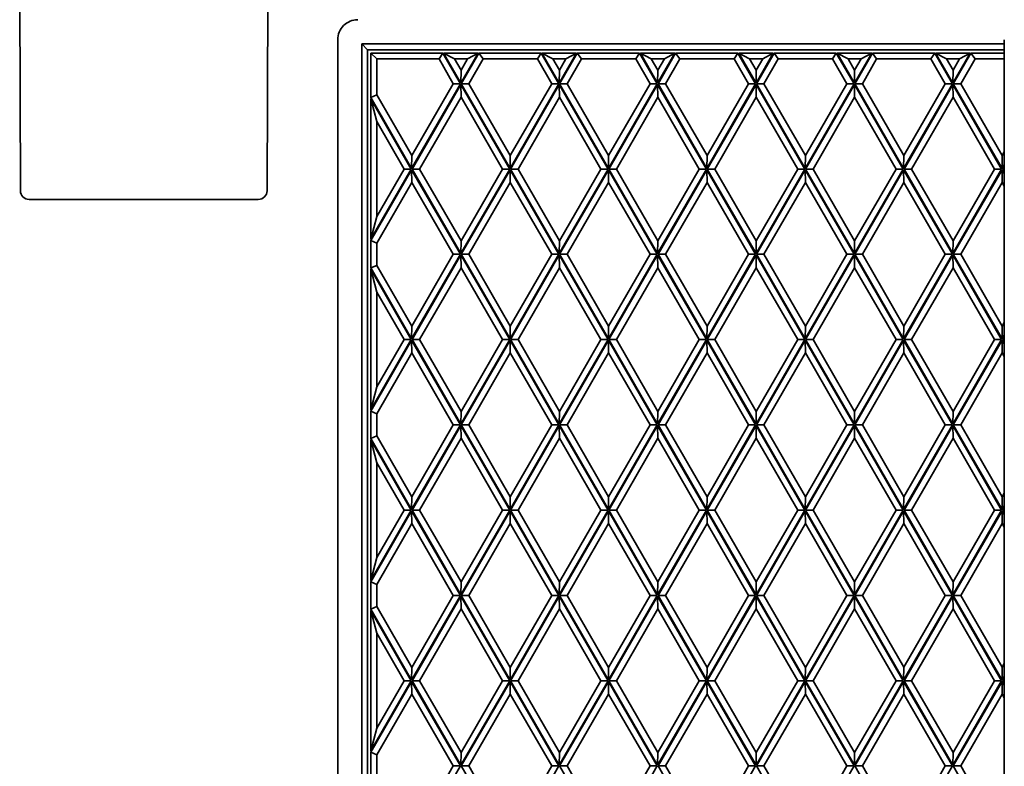
# Model space of a CAD drawing. Units: millimetres. Extents: x 0 to 26431, y 0 to 8410.
# Drawn here: x 1054 to 1201, y 5225 to 5336 of the extents above; entities that cross this region are included whole.
import ezdxf

# ---------------------------------------------------------------- set-up
doc = ezdxf.new("R2010")
doc.units = ezdxf.units.MM
doc.header["$LTSCALE"] = 10
doc.layers.get('0').update_dxf_attribs({"lineweight": 0})
doc.layers.add('Visible Edges(ISO)', color=7, linetype='Continuous', lineweight=35)

# ---------------------------------------------------------------- blocks, each defined once
blk = doc.blocks.new('tredeG9448W3')
at = {"layer": 'Visible Edges(ISO)'}
blk.add_line((0, 171.91), (0, -171.91), dxfattribs=at)
blk = doc.blocks.new('trede')
at = {"layer": 'Visible Edges(ISO)'}
for p, q in [((0, 171.91), (0, -171.91)), ((99.45, 171.91), (99.45, -171.91)), ((3.58, -171.3), (3.58, 171.3)), ((99.45, 171.3), (3.58, 171.3)), ((4.43, 170.42), (3.58, 171.3)), ((4.43, 170.42), (4.43, -170.42)), ((99.45, 170.42), (4.43, 170.42)), ((15.68, 169.92), (4.93, 169.92)), ((4.93, 163.32), (4.93, 169.92)), ((5.83, 169.05), (4.93, 169.92)), ((15.12, 169.05), (5.83, 169.05)), ((5.83, 169.05), (5.83, 163.7)), ((15.12, 169.05), (15.68, 169.92)), ((15.12, 169.05), (17.25, 165.36)), ((15.68, 169.92), (18.31, 165.36)), ((20.95, 169.92), (15.79, 169.92)), ((18.37, 165.46), (15.79, 169.92)), ((15.79, 169.92), (17.43, 169.05)), ((19.38, 169.05), (17.43, 169.05)), ((18.4, 167.36), (17.43, 169.05)), ((20.95, 169.92), (18.37, 165.46)), ((19.38, 169.05), (18.4, 167.36)), ((18.43, 165.36), (21.06, 169.92)), ((20.95, 169.92), (19.38, 169.05)), ((19.55, 165.36), (21.68, 169.05)), ((30.36, 169.92), (21.06, 169.92)), ((21.68, 169.05), (21.06, 169.92)), ((29.8, 169.05), (21.68, 169.05)), ((29.8, 169.05), (30.36, 169.92)), ((29.8, 169.05), (31.93, 165.36)), ((30.36, 169.92), (32.99, 165.36)), ((35.63, 169.92), (30.47, 169.92)), ((33.05, 165.46), (30.47, 169.92)), ((30.47, 169.92), (32.1, 169.05)), ((34.06, 169.05), (32.1, 169.05)), ((33.08, 167.36), (32.1, 169.05)), ((35.63, 169.92), (33.05, 165.46)), ((34.06, 169.05), (33.08, 167.36)), ((33.11, 165.36), (35.74, 169.92)), ((35.63, 169.92), (34.06, 169.05)), ((34.23, 165.36), (36.36, 169.05)), ((45.04, 169.92), (35.74, 169.92)), ((36.36, 169.05), (35.74, 169.92)), ((44.48, 169.05), (36.36, 169.05)), ((44.48, 169.05), (45.04, 169.92)), ((44.48, 169.05), (46.61, 165.36)), ((45.04, 169.92), (47.67, 165.36)), ((50.31, 169.92), (45.15, 169.92)), ((47.73, 165.46), (45.15, 169.92)), ((45.15, 169.92), (46.78, 169.05)), ((48.74, 169.05), (46.78, 169.05)), ((47.76, 167.36), (46.78, 169.05)), ((50.31, 169.92), (47.73, 165.46)), ((48.74, 169.05), (47.76, 167.36)), ((47.79, 165.36), (50.42, 169.92)), ((50.31, 169.92), (48.74, 169.05)), ((48.91, 165.36), (51.04, 169.05)), ((59.72, 169.92), (50.42, 169.92)), ((51.04, 169.05), (50.42, 169.92)), ((59.16, 169.05), (51.04, 169.05)), ((59.16, 169.05), (59.72, 169.92)), ((59.16, 169.05), (61.29, 165.36)), ((59.72, 169.92), (62.35, 165.36)), ((64.99, 169.92), (59.83, 169.92)), ((62.41, 165.46), (59.83, 169.92)), ((59.83, 169.92), (61.46, 169.05)), ((63.42, 169.05), (61.46, 169.05)), ((62.44, 167.36), (61.46, 169.05)), ((64.99, 169.92), (62.41, 165.46)), ((63.42, 169.05), (62.44, 167.36)), ((62.46, 165.36), (65.1, 169.92)), ((64.99, 169.92), (63.42, 169.05)), ((63.59, 165.36), (65.72, 169.05)), ((74.39, 169.92), (65.1, 169.92)), ((65.72, 169.05), (65.1, 169.92)), ((73.83, 169.05), (65.72, 169.05)), ((73.83, 169.05), (74.39, 169.92)), ((73.83, 169.05), (75.97, 165.36)), ((74.39, 169.92), (77.03, 165.36)), ((79.67, 169.92), (74.51, 169.92)), ((77.09, 165.46), (74.51, 169.92)), ((74.51, 169.92), (76.14, 169.05)), ((78.1, 169.05), (76.14, 169.05)), ((77.12, 167.36), (76.14, 169.05)), ((79.67, 169.92), (77.09, 165.46)), ((78.1, 169.05), (77.12, 167.36)), ((77.14, 165.36), (79.78, 169.92)), ((79.67, 169.92), (78.1, 169.05)), ((78.27, 165.36), (80.4, 169.05)), ((89.07, 169.92), (79.78, 169.92)), ((80.4, 169.05), (79.78, 169.92)), ((88.51, 169.05), (80.4, 169.05)), ((88.51, 169.05), (89.07, 169.92)), ((88.51, 169.05), (90.64, 165.36)), ((89.07, 169.92), (91.71, 165.36)), ((94.34, 169.92), (89.19, 169.92)), ((91.77, 165.46), (89.19, 169.92)), ((89.19, 169.92), (90.82, 169.05)), ((92.77, 169.05), (90.82, 169.05)), ((91.8, 167.36), (90.82, 169.05)), ((94.34, 169.92), (91.77, 165.46)), ((92.77, 169.05), (91.8, 167.36)), ((91.82, 165.36), (94.46, 169.92)), ((94.34, 169.92), (92.77, 169.05)), ((92.95, 165.36), (95.08, 169.05)), ((99.45, 169.92), (94.46, 169.92)), ((95.08, 169.05), (94.46, 169.92)), ((99.45, 169.05), (95.08, 169.05)), ((18.4, 167.36), (18.37, 165.46)), ((33.08, 167.36), (33.05, 165.46)), ((47.76, 167.36), (47.73, 165.46)), ((62.44, 167.36), (62.41, 165.46)), ((77.12, 167.36), (77.09, 165.46)), ((91.8, 167.36), (91.77, 165.46)), ((18.31, 165.36), (11.03, 152.73)), ((17.25, 165.36), (11.06, 154.63)), ((11.09, 152.64), (18.38, 165.26)), ((17.25, 165.36), (18.31, 165.36)), ((18.38, 165.26), (25.66, 152.64)), ((18.41, 163.36), (18.38, 165.26)), ((25.71, 152.73), (18.43, 165.36)), ((18.43, 165.36), (19.55, 165.36)), ((25.74, 154.63), (19.55, 165.36)), ((32.99, 165.36), (25.71, 152.73)), ((31.93, 165.36), (25.74, 154.63)), ((25.77, 152.64), (33.05, 165.26)), ((31.93, 165.36), (32.99, 165.36)), ((33.05, 165.26), (40.33, 152.64)), ((33.09, 163.36), (33.05, 165.26)), ((40.39, 152.73), (33.11, 165.36)), ((33.11, 165.36), (34.23, 165.36)), ((40.42, 154.63), (34.23, 165.36)), ((47.67, 165.36), (40.39, 152.73)), ((46.61, 165.36), (40.42, 154.63)), ((40.45, 152.64), (47.73, 165.26)), ((46.61, 165.36), (47.67, 165.36)), ((47.73, 165.26), (55.01, 152.64)), ((47.76, 163.36), (47.73, 165.26)), ((55.07, 152.73), (47.79, 165.36)), ((47.79, 165.36), (48.91, 165.36)), ((55.1, 154.63), (48.91, 165.36)), ((62.35, 165.36), (55.07, 152.73)), ((61.29, 165.36), (55.1, 154.63)), ((55.13, 152.64), (62.41, 165.26)), ((61.29, 165.36), (62.35, 165.36)), ((62.41, 165.26), (69.69, 152.64)), ((62.44, 163.36), (62.41, 165.26)), ((69.75, 152.73), (62.46, 165.36)), ((62.46, 165.36), (63.59, 165.36)), ((69.78, 154.63), (63.59, 165.36)), ((77.03, 165.36), (69.75, 152.73)), ((75.97, 165.36), (69.78, 154.63)), ((69.81, 152.64), (77.09, 165.26)), ((75.97, 165.36), (77.03, 165.36)), ((77.09, 165.26), (84.37, 152.64)), ((77.12, 163.36), (77.09, 165.26)), ((84.43, 152.74), (77.14, 165.36)), ((77.14, 165.36), (78.27, 165.36)), ((84.46, 154.64), (78.27, 165.36)), ((91.71, 165.36), (84.43, 152.74)), ((90.64, 165.36), (84.46, 154.64)), ((84.49, 152.64), (91.77, 165.26)), ((90.64, 165.36), (91.71, 165.36)), ((91.77, 165.26), (99.05, 152.64)), ((91.8, 163.36), (91.77, 165.26)), ((99.11, 152.74), (91.82, 165.36)), ((91.82, 165.36), (92.95, 165.36)), ((99.14, 154.64), (92.95, 165.36)), ((5.83, 163.7), (4.93, 163.32)), ((11.03, 152.73), (4.93, 163.32)), ((4.93, 163.13), (4.93, 142.16)), ((4.93, 163.13), (10.97, 152.64)), ((4.93, 163.13), (5.83, 159.71)), ((11.06, 154.63), (5.83, 163.7)), ((12.22, 152.64), (18.41, 163.36)), ((18.41, 163.36), (24.59, 152.64)), ((26.9, 152.64), (33.09, 163.36)), ((33.09, 163.36), (39.27, 152.64)), ((41.58, 152.64), (47.76, 163.36)), ((47.76, 163.36), (53.95, 152.64)), ((56.26, 152.64), (62.44, 163.36)), ((62.44, 163.36), (68.63, 152.64)), ((70.93, 152.64), (77.12, 163.36)), ((77.12, 163.36), (83.31, 152.64)), ((85.61, 152.64), (91.8, 163.36)), ((91.8, 163.36), (97.98, 152.64)), ((5.83, 145.57), (5.83, 159.71)), ((5.83, 159.71), (9.91, 152.64)), ((11.06, 154.63), (11.03, 152.73)), ((25.74, 154.63), (25.71, 152.73)), ((40.42, 154.63), (40.39, 152.73)), ((55.1, 154.63), (55.07, 152.73)), ((69.78, 154.63), (69.75, 152.73)), ((84.46, 154.64), (84.43, 152.74)), ((99.14, 154.64), (99.11, 152.74)), ((99.45, 155.18), (99.14, 154.64)), ((99.45, 153.33), (99.11, 152.74)), ((99.16, 152.64), (99.45, 153.13)), ((10.97, 152.64), (4.93, 142.16)), ((4.93, 141.96), (11.03, 152.54)), ((9.91, 152.64), (5.83, 145.57)), ((9.91, 152.64), (10.97, 152.64)), ((11.03, 152.54), (18.31, 139.92)), ((11.03, 152.54), (11.06, 150.64)), ((18.37, 140.02), (11.09, 152.64)), ((12.22, 152.64), (11.09, 152.64)), ((18.4, 141.92), (12.22, 152.64)), ((25.66, 152.64), (18.37, 140.02)), ((24.59, 152.64), (18.4, 141.92)), ((18.43, 139.92), (25.71, 152.54)), ((24.59, 152.64), (25.66, 152.64)), ((25.71, 152.54), (32.99, 139.92)), ((25.71, 152.54), (25.74, 150.64)), ((33.05, 140.02), (25.77, 152.64)), ((26.9, 152.64), (25.77, 152.64)), ((33.08, 141.92), (26.9, 152.64)), ((40.33, 152.64), (33.05, 140.02)), ((39.27, 152.64), (33.08, 141.92)), ((33.11, 139.92), (40.39, 152.54)), ((39.27, 152.64), (40.33, 152.64)), ((40.39, 152.54), (47.67, 139.92)), ((40.39, 152.54), (40.42, 150.64)), ((47.73, 140.02), (40.45, 152.64)), ((41.58, 152.64), (40.45, 152.64)), ((47.76, 141.92), (41.58, 152.64)), ((55.01, 152.64), (47.73, 140.02)), ((53.95, 152.64), (47.76, 141.92)), ((47.79, 139.92), (55.07, 152.54)), ((53.95, 152.64), (55.01, 152.64)), ((55.07, 152.54), (62.35, 139.92)), ((55.07, 152.54), (55.1, 150.64)), ((62.41, 140.02), (55.13, 152.64)), ((56.26, 152.64), (55.13, 152.64)), ((62.44, 141.92), (56.26, 152.64)), ((69.69, 152.64), (62.41, 140.02)), ((68.63, 152.64), (62.44, 141.92)), ((62.46, 139.92), (69.75, 152.54)), ((68.63, 152.64), (69.69, 152.64)), ((69.75, 152.54), (77.03, 139.92)), ((69.75, 152.54), (69.78, 150.64)), ((77.09, 140.02), (69.81, 152.64)), ((70.93, 152.64), (69.81, 152.64)), ((77.12, 141.92), (70.93, 152.64)), ((84.37, 152.64), (77.09, 140.02)), ((83.31, 152.64), (77.12, 141.92)), ((77.14, 139.92), (84.43, 152.54)), ((83.31, 152.64), (84.37, 152.64)), ((84.43, 152.54), (91.71, 139.92)), ((84.43, 152.54), (84.46, 150.64)), ((91.77, 140.02), (84.49, 152.64)), ((85.61, 152.64), (84.49, 152.64)), ((91.8, 141.92), (85.61, 152.64)), ((99.05, 152.64), (91.77, 140.02)), ((97.98, 152.64), (91.8, 141.92)), ((91.82, 139.92), (99.11, 152.54)), ((97.98, 152.64), (99.05, 152.64)), ((99.11, 152.54), (99.45, 151.94)), ((99.11, 152.54), (99.14, 150.64)), ((99.45, 152.14), (99.16, 152.64)), ((99.45, 152.64), (99.16, 152.64)), ((5.83, 141.57), (11.06, 150.64)), ((11.06, 150.64), (17.25, 139.92)), ((19.55, 139.92), (25.74, 150.64)), ((25.74, 150.64), (31.93, 139.92)), ((34.23, 139.92), (40.42, 150.64)), ((40.42, 150.64), (46.61, 139.92)), ((48.91, 139.92), (55.1, 150.64)), ((55.1, 150.64), (61.29, 139.92)), ((63.59, 139.92), (69.78, 150.64)), ((69.78, 150.64), (75.97, 139.92)), ((78.27, 139.92), (84.46, 150.64)), ((84.46, 150.64), (90.64, 139.92)), ((92.95, 139.92), (99.14, 150.64)), ((99.14, 150.64), (99.45, 150.1)), ((4.93, 142.16), (5.83, 145.57)), ((4.93, 141.96), (4.93, 137.88)), ((5.83, 141.57), (4.93, 141.96)), ((5.83, 138.26), (5.83, 141.57)), ((18.4, 141.92), (18.37, 140.02)), ((33.08, 141.92), (33.05, 140.02)), ((47.76, 141.92), (47.73, 140.02)), ((62.44, 141.92), (62.41, 140.02)), ((77.12, 141.92), (77.09, 140.02)), ((91.8, 141.92), (91.77, 140.02)), ((18.31, 139.92), (11.03, 127.29)), ((17.25, 139.92), (11.06, 129.19)), ((11.09, 127.2), (18.38, 139.82)), ((17.25, 139.92), (18.31, 139.92)), ((18.38, 139.82), (25.66, 127.2)), ((18.41, 137.92), (18.38, 139.82)), ((25.71, 127.29), (18.43, 139.92)), ((18.43, 139.92), (19.55, 139.92)), ((25.74, 129.19), (19.55, 139.92)), ((32.99, 139.92), (25.71, 127.29)), ((31.93, 139.92), (25.74, 129.19)), ((25.77, 127.2), (33.05, 139.82)), ((31.93, 139.92), (32.99, 139.92)), ((33.05, 139.82), (40.33, 127.2)), ((33.09, 137.92), (33.05, 139.82)), ((40.39, 127.29), (33.11, 139.92)), ((33.11, 139.92), (34.23, 139.92)), ((40.42, 129.19), (34.23, 139.92)), ((47.67, 139.92), (40.39, 127.29)), ((46.61, 139.92), (40.42, 129.19)), ((40.45, 127.2), (47.73, 139.82)), ((46.61, 139.92), (47.67, 139.92)), ((47.73, 139.82), (55.01, 127.2)), ((47.76, 137.92), (47.73, 139.82)), ((55.07, 127.29), (47.79, 139.92)), ((47.79, 139.92), (48.91, 139.92)), ((55.1, 129.19), (48.91, 139.92)), ((62.35, 139.92), (55.07, 127.29)), ((61.29, 139.92), (55.1, 129.19)), ((55.13, 127.2), (62.41, 139.82)), ((61.29, 139.92), (62.35, 139.92)), ((62.41, 139.82), (69.69, 127.2)), ((62.44, 137.92), (62.41, 139.82)), ((69.75, 127.29), (62.46, 139.92)), ((62.46, 139.92), (63.59, 139.92)), ((69.78, 129.19), (63.59, 139.92)), ((77.03, 139.92), (69.75, 127.29)), ((75.97, 139.92), (69.78, 129.19)), ((69.81, 127.2), (77.09, 139.82)), ((75.97, 139.92), (77.03, 139.92)), ((77.09, 139.82), (84.37, 127.2)), ((77.12, 137.92), (77.09, 139.82)), ((84.43, 127.3), (77.14, 139.92)), ((77.14, 139.92), (78.27, 139.92)), ((84.46, 129.2), (78.27, 139.92)), ((91.71, 139.92), (84.43, 127.3)), ((90.64, 139.92), (84.46, 129.2)), ((84.49, 127.2), (91.77, 139.82)), ((90.64, 139.92), (91.71, 139.92)), ((91.77, 139.82), (99.05, 127.2)), ((91.8, 137.92), (91.77, 139.82)), ((99.11, 127.3), (91.82, 139.92)), ((91.82, 139.92), (92.95, 139.92)), ((99.14, 129.2), (92.95, 139.92)), ((5.83, 138.26), (4.93, 137.88)), ((11.06, 129.19), (5.83, 138.26)), ((11.03, 127.29), (4.93, 137.88)), ((4.93, 137.69), (4.93, 116.72)), ((4.93, 137.69), (10.97, 127.2)), ((4.93, 137.69), (5.83, 134.27)), ((12.22, 127.2), (18.41, 137.92)), ((18.41, 137.92), (24.59, 127.2)), ((26.9, 127.2), (33.09, 137.92)), ((33.09, 137.92), (39.27, 127.2)), ((41.58, 127.2), (47.76, 137.92)), ((47.76, 137.92), (53.95, 127.2)), ((56.26, 127.2), (62.44, 137.92)), ((62.44, 137.92), (68.63, 127.2)), ((70.93, 127.2), (77.12, 137.92)), ((77.12, 137.92), (83.31, 127.2)), ((85.61, 127.2), (91.8, 137.92)), ((91.8, 137.92), (97.98, 127.2)), ((5.83, 120.13), (5.83, 134.27)), ((5.83, 134.27), (9.91, 127.2)), ((99.45, 129.74), (99.14, 129.2)), ((11.06, 129.19), (11.03, 127.29)), ((25.74, 129.19), (25.71, 127.29)), ((40.42, 129.19), (40.39, 127.29)), ((55.1, 129.19), (55.07, 127.29)), ((69.78, 129.19), (69.75, 127.29)), ((84.46, 129.2), (84.43, 127.3)), ((99.14, 129.2), (99.11, 127.3)), ((99.45, 127.89), (99.11, 127.3)), ((10.97, 127.2), (4.93, 116.72)), ((4.93, 116.52), (11.03, 127.1)), ((9.91, 127.2), (5.83, 120.13)), ((9.91, 127.2), (10.97, 127.2)), ((11.03, 127.1), (18.31, 114.48)), ((11.03, 127.1), (11.06, 125.2)), ((18.37, 114.58), (11.09, 127.2)), ((12.22, 127.2), (11.09, 127.2)), ((18.4, 116.48), (12.22, 127.2)), ((25.66, 127.2), (18.37, 114.58)), ((24.59, 127.2), (18.4, 116.48)), ((18.43, 114.48), (25.71, 127.1)), ((24.59, 127.2), (25.66, 127.2)), ((25.71, 127.1), (32.99, 114.48)), ((25.71, 127.1), (25.74, 125.2)), ((33.05, 114.58), (25.77, 127.2)), ((26.9, 127.2), (25.77, 127.2)), ((33.08, 116.48), (26.9, 127.2)), ((40.33, 127.2), (33.05, 114.58)), ((39.27, 127.2), (33.08, 116.48)), ((33.11, 114.48), (40.39, 127.1)), ((39.27, 127.2), (40.33, 127.2)), ((40.39, 127.1), (47.67, 114.48)), ((40.39, 127.1), (40.42, 125.2)), ((47.73, 114.58), (40.45, 127.2)), ((41.58, 127.2), (40.45, 127.2)), ((47.76, 116.48), (41.58, 127.2)), ((55.01, 127.2), (47.73, 114.58)), ((53.95, 127.2), (47.76, 116.48)), ((47.79, 114.48), (55.07, 127.1)), ((53.95, 127.2), (55.01, 127.2)), ((55.07, 127.1), (62.35, 114.48)), ((55.07, 127.1), (55.1, 125.2)), ((62.41, 114.58), (55.13, 127.2)), ((56.26, 127.2), (55.13, 127.2)), ((62.44, 116.48), (56.26, 127.2)), ((69.69, 127.2), (62.41, 114.58)), ((68.63, 127.2), (62.44, 116.48)), ((62.46, 114.48), (69.75, 127.1)), ((68.63, 127.2), (69.69, 127.2)), ((69.75, 127.1), (77.03, 114.48)), ((69.75, 127.1), (69.78, 125.2)), ((77.09, 114.58), (69.81, 127.2)), ((70.93, 127.2), (69.81, 127.2)), ((77.12, 116.48), (70.93, 127.2)), ((84.37, 127.2), (77.09, 114.58)), ((83.31, 127.2), (77.12, 116.48)), ((77.14, 114.48), (84.43, 127.1)), ((83.31, 127.2), (84.37, 127.2)), ((84.43, 127.1), (91.71, 114.48)), ((84.43, 127.1), (84.46, 125.2)), ((91.77, 114.58), (84.49, 127.2)), ((85.61, 127.2), (84.49, 127.2)), ((91.8, 116.48), (85.61, 127.2)), ((99.05, 127.2), (91.77, 114.58)), ((97.98, 127.2), (91.8, 116.48)), ((91.82, 114.48), (99.11, 127.1)), ((97.98, 127.2), (99.05, 127.2)), ((99.11, 127.1), (99.45, 126.5)), ((99.11, 127.1), (99.14, 125.2)), ((99.16, 127.2), (99.45, 127.69)), ((99.45, 126.7), (99.16, 127.2)), ((99.45, 127.2), (99.16, 127.2)), ((5.83, 116.13), (11.06, 125.2)), ((11.06, 125.2), (17.25, 114.48)), ((19.55, 114.48), (25.74, 125.2)), ((25.74, 125.2), (31.93, 114.48)), ((34.23, 114.48), (40.42, 125.2)), ((40.42, 125.2), (46.61, 114.48)), ((48.91, 114.48), (55.1, 125.2)), ((55.1, 125.2), (61.29, 114.48)), ((63.59, 114.48), (69.78, 125.2)), ((69.78, 125.2), (75.97, 114.48)), ((78.27, 114.48), (84.46, 125.2)), ((84.46, 125.2), (90.64, 114.48)), ((92.95, 114.48), (99.14, 125.2)), ((99.14, 125.2), (99.45, 124.66)), ((4.93, 116.72), (5.83, 120.13)), ((4.93, 116.52), (4.93, 112.44)), ((5.83, 116.13), (4.93, 116.52)), ((5.83, 112.82), (5.83, 116.13)), ((18.4, 116.48), (18.37, 114.58)), ((33.08, 116.48), (33.05, 114.58)), ((47.76, 116.48), (47.73, 114.58)), ((62.44, 116.48), (62.41, 114.58)), ((77.12, 116.48), (77.09, 114.58)), ((91.8, 116.48), (91.77, 114.58)), ((18.31, 114.48), (11.03, 101.85)), ((17.25, 114.48), (11.06, 103.75)), ((11.09, 101.76), (18.38, 114.38)), ((17.25, 114.48), (18.31, 114.48)), ((18.38, 114.38), (25.66, 101.76)), ((18.41, 112.48), (18.38, 114.38)), ((25.71, 101.85), (18.43, 114.48)), ((18.43, 114.48), (19.55, 114.48)), ((25.74, 103.75), (19.55, 114.48)), ((32.99, 114.48), (25.71, 101.85)), ((31.93, 114.48), (25.74, 103.75)), ((25.77, 101.76), (33.05, 114.38)), ((31.93, 114.48), (32.99, 114.48)), ((33.05, 114.38), (40.33, 101.76)), ((33.09, 112.48), (33.05, 114.38)), ((40.39, 101.85), (33.11, 114.48)), ((33.11, 114.48), (34.23, 114.48)), ((40.42, 103.75), (34.23, 114.48)), ((47.67, 114.48), (40.39, 101.85)), ((46.61, 114.48), (40.42, 103.75)), ((40.45, 101.76), (47.73, 114.38)), ((46.61, 114.48), (47.67, 114.48)), ((47.73, 114.38), (55.01, 101.76)), ((47.76, 112.48), (47.73, 114.38)), ((55.07, 101.85), (47.79, 114.48)), ((47.79, 114.48), (48.91, 114.48)), ((55.1, 103.75), (48.91, 114.48)), ((62.35, 114.48), (55.07, 101.85)), ((61.29, 114.48), (55.1, 103.75)), ((55.13, 101.76), (62.41, 114.38)), ((61.29, 114.48), (62.35, 114.48)), ((62.41, 114.38), (69.69, 101.76)), ((62.44, 112.48), (62.41, 114.38)), ((69.75, 101.85), (62.46, 114.48)), ((62.46, 114.48), (63.59, 114.48)), ((69.78, 103.75), (63.59, 114.48)), ((77.03, 114.48), (69.75, 101.85)), ((75.97, 114.48), (69.78, 103.75)), ((69.81, 101.76), (77.09, 114.38)), ((75.97, 114.48), (77.03, 114.48)), ((77.09, 114.38), (84.37, 101.76)), ((77.12, 112.48), (77.09, 114.38)), ((84.43, 101.86), (77.14, 114.48)), ((77.14, 114.48), (78.27, 114.48)), ((84.46, 103.76), (78.27, 114.48)), ((91.71, 114.48), (84.43, 101.86)), ((90.64, 114.48), (84.46, 103.76)), ((84.49, 101.76), (91.77, 114.38)), ((90.64, 114.48), (91.71, 114.48)), ((91.77, 114.38), (99.05, 101.76)), ((91.8, 112.48), (91.77, 114.38)), ((99.11, 101.86), (91.82, 114.48)), ((91.82, 114.48), (92.95, 114.48)), ((99.14, 103.76), (92.95, 114.48)), ((5.83, 112.82), (4.93, 112.44)), ((11.03, 101.85), (4.93, 112.44)), ((4.93, 112.25), (4.93, 91.28)), ((4.93, 112.25), (10.97, 101.76)), ((4.93, 112.25), (5.83, 108.83)), ((11.06, 103.75), (5.83, 112.82)), ((12.22, 101.76), (18.41, 112.48)), ((18.41, 112.48), (24.59, 101.76)), ((26.9, 101.76), (33.09, 112.48)), ((33.09, 112.48), (39.27, 101.76)), ((41.58, 101.76), (47.76, 112.48)), ((47.76, 112.48), (53.95, 101.76)), ((56.26, 101.76), (62.44, 112.48)), ((62.44, 112.48), (68.63, 101.76)), ((70.93, 101.76), (77.12, 112.48)), ((77.12, 112.48), (83.31, 101.76)), ((85.61, 101.76), (91.8, 112.48)), ((91.8, 112.48), (97.98, 101.76)), ((5.83, 94.69), (5.83, 108.83)), ((5.83, 108.83), (9.91, 101.76)), ((99.45, 104.3), (99.14, 103.76)), ((11.06, 103.75), (11.03, 101.85)), ((25.74, 103.75), (25.71, 101.85)), ((40.42, 103.75), (40.39, 101.85)), ((55.1, 103.75), (55.07, 101.85)), ((69.78, 103.75), (69.75, 101.85)), ((84.46, 103.76), (84.43, 101.86)), ((99.14, 103.76), (99.11, 101.86)), ((10.97, 101.76), (4.93, 91.28)), ((4.93, 91.08), (11.03, 101.66)), ((9.91, 101.76), (5.83, 94.69)), ((9.91, 101.76), (10.97, 101.76)), ((11.03, 101.66), (18.31, 89.04)), ((11.03, 101.66), (11.06, 99.76)), ((18.37, 89.14), (11.09, 101.76)), ((12.22, 101.76), (11.09, 101.76)), ((18.4, 91.04), (12.22, 101.76)), ((25.66, 101.76), (18.37, 89.14)), ((24.59, 101.76), (18.4, 91.04)), ((18.43, 89.04), (25.71, 101.66)), ((24.59, 101.76), (25.66, 101.76)), ((25.71, 101.66), (32.99, 89.04)), ((25.71, 101.66), (25.74, 99.76)), ((33.05, 89.14), (25.77, 101.76)), ((26.9, 101.76), (25.77, 101.76)), ((33.08, 91.04), (26.9, 101.76)), ((40.33, 101.76), (33.05, 89.14)), ((39.27, 101.76), (33.08, 91.04)), ((33.11, 89.04), (40.39, 101.66)), ((39.27, 101.76), (40.33, 101.76)), ((40.39, 101.66), (47.67, 89.04)), ((40.39, 101.66), (40.42, 99.76)), ((47.73, 89.14), (40.45, 101.76)), ((41.58, 101.76), (40.45, 101.76)), ((47.76, 91.04), (41.58, 101.76)), ((55.01, 101.76), (47.73, 89.14)), ((53.95, 101.76), (47.76, 91.04)), ((47.79, 89.04), (55.07, 101.66)), ((53.95, 101.76), (55.01, 101.76)), ((55.07, 101.66), (62.35, 89.04)), ((55.07, 101.66), (55.1, 99.76)), ((62.41, 89.14), (55.13, 101.76)), ((56.26, 101.76), (55.13, 101.76)), ((62.44, 91.04), (56.26, 101.76)), ((69.69, 101.76), (62.41, 89.14)), ((68.63, 101.76), (62.44, 91.04)), ((62.46, 89.04), (69.75, 101.66)), ((68.63, 101.76), (69.69, 101.76)), ((69.75, 101.66), (77.03, 89.04)), ((69.75, 101.66), (69.78, 99.76)), ((77.09, 89.14), (69.81, 101.76)), ((70.93, 101.76), (69.81, 101.76)), ((77.12, 91.04), (70.93, 101.76)), ((84.37, 101.76), (77.09, 89.14)), ((83.31, 101.76), (77.12, 91.04)), ((77.14, 89.04), (84.43, 101.66)), ((83.31, 101.76), (84.37, 101.76)), ((84.43, 101.66), (91.71, 89.04)), ((84.43, 101.66), (84.46, 99.76)), ((91.77, 89.14), (84.49, 101.76)), ((85.61, 101.76), (84.49, 101.76)), ((91.8, 91.04), (85.61, 101.76)), ((99.05, 101.76), (91.77, 89.14)), ((97.98, 101.76), (91.8, 91.04)), ((91.82, 89.04), (99.11, 101.66)), ((97.98, 101.76), (99.05, 101.76)), ((99.45, 102.45), (99.11, 101.86)), ((99.11, 101.66), (99.45, 101.06)), ((99.11, 101.66), (99.14, 99.76)), ((99.16, 101.76), (99.45, 102.25)), ((99.45, 101.26), (99.16, 101.76)), ((99.45, 101.76), (99.16, 101.76)), ((5.83, 90.69), (11.06, 99.76)), ((11.06, 99.76), (17.25, 89.04)), ((19.55, 89.04), (25.74, 99.76)), ((25.74, 99.76), (31.93, 89.04)), ((34.23, 89.04), (40.42, 99.76)), ((40.42, 99.76), (46.61, 89.04)), ((48.91, 89.04), (55.1, 99.76)), ((55.1, 99.76), (61.29, 89.04)), ((63.59, 89.04), (69.78, 99.76)), ((69.78, 99.76), (75.97, 89.04)), ((78.27, 89.04), (84.46, 99.76)), ((84.46, 99.76), (90.64, 89.04)), ((92.95, 89.04), (99.14, 99.76)), ((99.14, 99.76), (99.45, 99.22)), ((4.93, 91.28), (5.83, 94.69)), ((4.93, 91.08), (4.93, 87)), ((5.83, 90.69), (4.93, 91.08)), ((5.83, 87.38), (5.83, 90.69)), ((18.4, 91.04), (18.37, 89.14)), ((33.08, 91.04), (33.05, 89.14)), ((47.76, 91.04), (47.73, 89.14)), ((62.44, 91.04), (62.41, 89.14)), ((77.12, 91.04), (77.09, 89.14)), ((91.8, 91.04), (91.77, 89.14)), ((18.31, 89.04), (11.03, 76.41)), ((17.25, 89.04), (11.06, 78.31)), ((11.09, 76.32), (18.38, 88.94)), ((17.25, 89.04), (18.31, 89.04)), ((18.38, 88.94), (25.66, 76.32)), ((18.41, 87.04), (18.38, 88.94)), ((25.71, 76.41), (18.43, 89.04)), ((18.43, 89.04), (19.55, 89.04)), ((25.74, 78.31), (19.55, 89.04)), ((32.99, 89.04), (25.71, 76.41)), ((31.93, 89.04), (25.74, 78.31)), ((25.77, 76.32), (33.05, 88.94)), ((31.93, 89.04), (32.99, 89.04)), ((33.05, 88.94), (40.33, 76.32)), ((33.09, 87.04), (33.05, 88.94)), ((40.39, 76.41), (33.11, 89.04)), ((33.11, 89.04), (34.23, 89.04)), ((40.42, 78.31), (34.23, 89.04)), ((47.67, 89.04), (40.39, 76.41)), ((46.61, 89.04), (40.42, 78.31)), ((40.45, 76.32), (47.73, 88.94)), ((46.61, 89.04), (47.67, 89.04)), ((47.73, 88.94), (55.01, 76.32)), ((47.76, 87.04), (47.73, 88.94)), ((55.07, 76.41), (47.79, 89.04)), ((47.79, 89.04), (48.91, 89.04)), ((55.1, 78.31), (48.91, 89.04)), ((62.35, 89.04), (55.07, 76.41)), ((61.29, 89.04), (55.1, 78.31)), ((55.13, 76.32), (62.41, 88.94)), ((61.29, 89.04), (62.35, 89.04)), ((62.41, 88.94), (69.69, 76.32)), ((62.44, 87.04), (62.41, 88.94)), ((69.75, 76.41), (62.46, 89.04)), ((62.46, 89.04), (63.59, 89.04)), ((69.78, 78.31), (63.59, 89.04)), ((77.03, 89.04), (69.75, 76.41)), ((75.97, 89.04), (69.78, 78.31)), ((69.81, 76.32), (77.09, 88.94)), ((75.97, 89.04), (77.03, 89.04)), ((77.09, 88.94), (84.37, 76.32)), ((77.12, 87.04), (77.09, 88.94)), ((84.43, 76.42), (77.14, 89.04)), ((77.14, 89.04), (78.27, 89.04)), ((84.46, 78.32), (78.27, 89.04)), ((91.71, 89.04), (84.43, 76.42)), ((90.64, 89.04), (84.46, 78.32)), ((84.49, 76.32), (91.77, 88.94)), ((90.64, 89.04), (91.71, 89.04)), ((91.77, 88.94), (99.05, 76.32)), ((91.8, 87.04), (91.77, 88.94)), ((99.11, 76.42), (91.82, 89.04)), ((91.82, 89.04), (92.95, 89.04)), ((99.14, 78.32), (92.95, 89.04)), ((5.83, 87.38), (4.93, 87)), ((11.03, 76.41), (4.93, 87)), ((4.93, 86.81), (4.93, 65.84)), ((4.93, 86.81), (10.97, 76.32)), ((4.93, 86.81), (5.83, 83.39)), ((11.06, 78.31), (5.83, 87.38)), ((12.22, 76.32), (18.41, 87.04)), ((18.41, 87.04), (24.59, 76.32)), ((26.9, 76.32), (33.09, 87.04)), ((33.09, 87.04), (39.27, 76.32)), ((41.58, 76.32), (47.76, 87.04)), ((47.76, 87.04), (53.95, 76.32)), ((56.26, 76.32), (62.44, 87.04)), ((62.44, 87.04), (68.63, 76.32)), ((70.93, 76.32), (77.12, 87.04)), ((77.12, 87.04), (83.31, 76.32)), ((85.61, 76.32), (91.8, 87.04)), ((91.8, 87.04), (97.98, 76.32)), ((5.83, 69.25), (5.83, 83.39)), ((5.83, 83.39), (9.91, 76.32)), ((11.06, 78.31), (11.03, 76.41)), ((25.74, 78.31), (25.71, 76.41)), ((40.42, 78.31), (40.39, 76.41)), ((55.1, 78.31), (55.07, 76.41)), ((69.78, 78.31), (69.75, 76.41)), ((84.46, 78.32), (84.43, 76.42)), ((99.14, 78.32), (99.11, 76.42)), ((99.45, 78.86), (99.14, 78.32)), ((99.45, 77.01), (99.11, 76.42)), ((99.16, 76.32), (99.45, 76.81)), ((10.97, 76.32), (4.93, 65.84)), ((4.93, 65.64), (11.03, 76.22)), ((9.91, 76.32), (5.83, 69.25)), ((9.91, 76.32), (10.97, 76.32)), ((11.03, 76.22), (18.31, 63.6)), ((11.03, 76.22), (11.06, 74.32)), ((18.37, 63.7), (11.09, 76.32)), ((12.22, 76.32), (11.09, 76.32)), ((18.4, 65.6), (12.22, 76.32)), ((25.66, 76.32), (18.37, 63.7)), ((24.59, 76.32), (18.4, 65.6)), ((18.43, 63.6), (25.71, 76.22)), ((24.59, 76.32), (25.66, 76.32)), ((25.71, 76.22), (32.99, 63.6)), ((25.71, 76.22), (25.74, 74.32)), ((33.05, 63.7), (25.77, 76.32)), ((26.9, 76.32), (25.77, 76.32)), ((33.08, 65.6), (26.9, 76.32)), ((40.33, 76.32), (33.05, 63.7)), ((39.27, 76.32), (33.08, 65.6)), ((33.11, 63.6), (40.39, 76.22)), ((39.27, 76.32), (40.33, 76.32)), ((40.39, 76.22), (47.67, 63.6)), ((40.39, 76.22), (40.42, 74.32)), ((47.73, 63.7), (40.45, 76.32)), ((41.58, 76.32), (40.45, 76.32)), ((47.76, 65.6), (41.58, 76.32)), ((55.01, 76.32), (47.73, 63.7)), ((53.95, 76.32), (47.76, 65.6)), ((47.79, 63.6), (55.07, 76.22)), ((53.95, 76.32), (55.01, 76.32)), ((55.07, 76.22), (62.35, 63.6)), ((55.07, 76.22), (55.1, 74.32)), ((62.41, 63.7), (55.13, 76.32)), ((56.26, 76.32), (55.13, 76.32)), ((62.44, 65.6), (56.26, 76.32)), ((69.69, 76.32), (62.41, 63.7)), ((68.63, 76.32), (62.44, 65.6)), ((62.46, 63.6), (69.75, 76.22)), ((68.63, 76.32), (69.69, 76.32)), ((69.75, 76.22), (77.03, 63.6)), ((69.75, 76.22), (69.78, 74.32)), ((77.09, 63.7), (69.81, 76.32)), ((70.93, 76.32), (69.81, 76.32)), ((77.12, 65.6), (70.93, 76.32)), ((84.37, 76.32), (77.09, 63.7)), ((83.31, 76.32), (77.12, 65.6)), ((77.14, 63.6), (84.43, 76.22)), ((83.31, 76.32), (84.37, 76.32)), ((84.43, 76.22), (91.71, 63.6)), ((84.43, 76.22), (84.46, 74.32)), ((91.77, 63.7), (84.49, 76.32)), ((85.61, 76.32), (84.49, 76.32)), ((91.8, 65.6), (85.61, 76.32)), ((99.05, 76.32), (91.77, 63.7)), ((97.98, 76.32), (91.8, 65.6)), ((91.82, 63.6), (99.11, 76.22)), ((97.98, 76.32), (99.05, 76.32)), ((99.11, 76.22), (99.45, 75.62)), ((99.11, 76.22), (99.14, 74.32)), ((99.45, 75.82), (99.16, 76.32)), ((99.45, 76.32), (99.16, 76.32)), ((5.83, 65.25), (11.06, 74.32)), ((11.06, 74.32), (17.25, 63.6)), ((19.55, 63.6), (25.74, 74.32)), ((25.74, 74.32), (31.93, 63.6)), ((34.23, 63.6), (40.42, 74.32)), ((40.42, 74.32), (46.61, 63.6)), ((48.91, 63.6), (55.1, 74.32)), ((55.1, 74.32), (61.29, 63.6)), ((63.59, 63.6), (69.78, 74.32)), ((69.78, 74.32), (75.97, 63.6)), ((78.27, 63.6), (84.46, 74.32)), ((84.46, 74.32), (90.64, 63.6)), ((92.95, 63.6), (99.14, 74.32)), ((99.14, 74.32), (99.45, 73.78)), ((4.93, 65.84), (5.83, 69.25)), ((4.93, 65.64), (4.93, 61.56)), ((5.83, 65.25), (4.93, 65.64)), ((5.83, 61.94), (5.83, 65.25)), ((18.4, 65.6), (18.37, 63.7)), ((33.08, 65.6), (33.05, 63.7)), ((47.76, 65.6), (47.73, 63.7)), ((62.44, 65.6), (62.41, 63.7)), ((77.12, 65.6), (77.09, 63.7)), ((91.8, 65.6), (91.77, 63.7)), ((18.31, 63.6), (11.03, 50.97)), ((17.25, 63.6), (11.06, 52.87)), ((17.25, 63.6), (18.31, 63.6)), ((25.71, 50.97), (18.43, 63.6)), ((18.43, 63.6), (19.55, 63.6)), ((25.74, 52.87), (19.55, 63.6)), ((32.99, 63.6), (25.71, 50.97)), ((31.93, 63.6), (25.74, 52.87)), ((31.93, 63.6), (32.99, 63.6)), ((40.39, 50.97), (33.11, 63.6)), ((33.11, 63.6), (34.23, 63.6)), ((40.42, 52.87), (34.23, 63.6)), ((47.67, 63.6), (40.39, 50.97)), ((46.61, 63.6), (40.42, 52.87)), ((46.61, 63.6), (47.67, 63.6)), ((55.07, 50.97), (47.79, 63.6)), ((47.79, 63.6), (48.91, 63.6)), ((55.1, 52.87), (48.91, 63.6)), ((62.35, 63.6), (55.07, 50.97)), ((61.29, 63.6), (55.1, 52.87)), ((61.29, 63.6), (62.35, 63.6)), ((69.75, 50.97), (62.46, 63.6)), ((62.46, 63.6), (63.59, 63.6)), ((69.78, 52.87), (63.59, 63.6)), ((77.03, 63.6), (69.75, 50.97)), ((75.97, 63.6), (69.78, 52.87)), ((75.97, 63.6), (77.03, 63.6)), ((84.43, 50.98), (77.14, 63.6)), ((77.14, 63.6), (78.27, 63.6)), ((84.46, 52.88), (78.27, 63.6)), ((91.71, 63.6), (84.43, 50.98)), ((90.64, 63.6), (84.46, 52.88)), ((90.64, 63.6), (91.71, 63.6)), ((99.11, 50.98), (91.82, 63.6)), ((91.82, 63.6), (92.95, 63.6)), ((99.14, 52.88), (92.95, 63.6))]:
    blk.add_line(p, q, dxfattribs=at)
at = {"layer": 'Visible Edges(ISO)', "flags": 128}
blk.add_lwpolyline([(0, 171.91), (0.01, 172.21), (0.06, 172.5), (0.13, 172.78), (0.23, 173.06), (0.35, 173.33), (0.51, 173.58), (0.68, 173.81), (0.88, 174.03), (1.1, 174.23), (1.33, 174.41), (1.59, 174.56), (1.85, 174.68), (2.13, 174.78), (2.41, 174.85), (2.7, 174.9), (3, 174.91)], dxfattribs=at)

msp = doc.modelspace()

# ---------------------------------------------------------------- linework, layer by layer
at = {"layer": 'Visible Edges(ISO)'}
for p, q in [((1054.409, 5310.452), (1054.309, 5339.156)), ((1091.309, 5339.156), (1091.208, 5310.452)), ((1089.908, 5309.156), (1055.709, 5309.156))]:
    msp.add_line(p, q, dxfattribs=at)
for centre, start, end in [((1055.709, 5310.456), 180.2, 270), ((1089.908, 5310.456), 270, 359.8)]:
    msp.add_arc(centre, 1.3, start, end, dxfattribs=at)

# ---------------------------------------------------------------- block references
for name, p in [('trede', (1101.75, 5161.056)), ('tredeG9448W3', (1201.2, 5161.056))]:
    msp.add_blockref(name, p)

doc.saveas('drawing.dxf')
